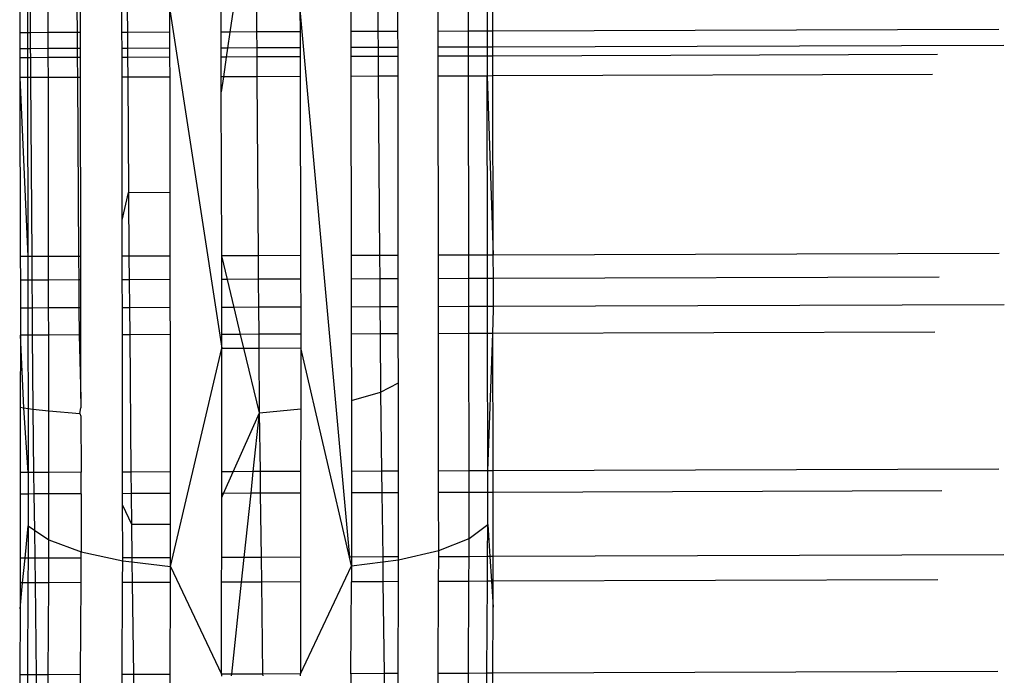
# Model space of a CAD drawing. Units: metres. Extents: x -2.54 to 2.36, y -2.2 to 2.54.
# Drawn here: x 0.51 to 0.53, y -0.46 to -0.45 of the extents above; entities that cross this region are included whole.
import ezdxf

# ---------------------------------------------------------------- set-up
doc = ezdxf.new("R2010")
doc.units = ezdxf.units.M

msp = doc.modelspace()

# ---------------------------------------------------------------- linework, layer by layer
for p, q in [((0.514234, -0.448674), (0.514235, -0.449147)), ((0.51436, -0.448703), (0.514361, -0.449147)), ((0.514401, -0.448707), (0.514404, -0.449146)), ((0.514696, -0.449145), (0.514695, -0.44873)), ((0.515158, -0.44875), (0.51516, -0.449144)), ((0.515216, -0.449144), (0.515215, -0.448752)), ((0.520018, -0.448759), (0.52002, -0.449128)), ((0.520343, -0.449127), (0.520343, -0.448753)), ((0.520992, -0.449124), (0.520991, -0.448733)), ((0.521483, -0.449123), (0.521482, -0.448707)), ((0.521783, -0.448678), (0.521784, -0.449122)), ((0.521874, -0.449121), (0.521873, -0.448648)), ((0.515886, -0.449141), (0.515886, -0.448768)), ((0.515972, -0.448769), (0.515974, -0.449141)), ((0.516661, -0.448777), (0.5175, -0.454238)), ((0.516661, -0.449139), (0.516661, -0.448777)), ((0.517488, -0.449136), (0.517487, -0.448778)), ((0.517681, -0.448778), (0.517629, -0.449136)), ((0.518066, -0.449134), (0.518063, -0.448776)), ((0.51876, -0.448774), (0.51956, -0.457611)), ((0.51876, -0.448774), (0.518761, -0.449132)), ((0.519582, -0.448767), (0.519583, -0.449129)), ((0.514361, -0.449147), (0.514235, -0.449147)), ((0.514235, -0.449147), (0.514236, -0.449405)), ((0.514404, -0.449146), (0.514361, -0.449147)), ((0.514361, -0.449147), (0.514361, -0.449404)), ((0.514696, -0.449145), (0.514404, -0.449146)), ((0.514404, -0.449146), (0.514405, -0.449404)), ((0.51516, -0.449144), (0.514696, -0.449145)), ((0.514696, -0.449403), (0.514696, -0.449145)), ((0.515216, -0.449144), (0.51516, -0.449144)), ((0.51516, -0.449144), (0.515162, -0.449401)), ((0.515216, -0.449401), (0.515216, -0.449144)), ((0.515974, -0.449141), (0.515886, -0.449141)), ((0.515887, -0.449399), (0.515886, -0.449141)), ((0.516661, -0.449139), (0.515974, -0.449141)), ((0.515974, -0.449141), (0.515976, -0.449399)), ((0.516661, -0.449396), (0.516661, -0.449139)), ((0.517629, -0.449136), (0.517488, -0.449136)), ((0.517488, -0.449394), (0.517488, -0.449136)), ((0.517629, -0.449136), (0.517592, -0.449393)), ((0.518066, -0.449134), (0.517629, -0.449136)), ((0.518761, -0.449132), (0.518066, -0.449134)), ((0.518067, -0.449392), (0.518066, -0.449134)), ((0.518761, -0.449132), (0.518762, -0.449389)), ((0.52002, -0.449128), (0.519583, -0.449129)), ((0.519583, -0.449129), (0.519583, -0.449387)), ((0.520343, -0.449127), (0.52002, -0.449128)), ((0.52002, -0.449128), (0.520022, -0.449385)), ((0.520344, -0.449384), (0.520343, -0.449127)), ((0.521483, -0.449123), (0.520992, -0.449124)), ((0.520992, -0.449382), (0.520992, -0.449124)), ((0.521784, -0.449122), (0.521483, -0.449123)), ((0.521483, -0.44938), (0.521483, -0.449123)), ((0.521874, -0.449121), (0.521784, -0.449122)), ((0.521784, -0.449122), (0.521784, -0.449379)), ((0.530049, -0.449094), (0.521874, -0.449121)), ((0.521875, -0.449379), (0.521874, -0.449121)), ((0.516661, -0.449396), (0.515976, -0.449399)), ((0.516661, -0.449542), (0.516661, -0.449396)), ((0.517592, -0.449393), (0.517488, -0.449394)), ((0.517489, -0.449539), (0.517488, -0.449394)), ((0.517592, -0.449393), (0.517571, -0.449539)), ((0.518067, -0.449392), (0.517592, -0.449393)), ((0.518762, -0.449389), (0.518067, -0.449392)), ((0.518068, -0.449537), (0.518067, -0.449392)), ((0.518762, -0.449389), (0.518762, -0.449535)), ((0.520022, -0.449385), (0.519583, -0.449387)), ((0.519583, -0.449387), (0.519583, -0.449532)), ((0.520344, -0.449384), (0.520022, -0.449385)), ((0.520022, -0.449385), (0.520023, -0.44953)), ((0.520344, -0.449529), (0.520344, -0.449384)), ((0.521483, -0.44938), (0.520992, -0.449382)), ((0.520992, -0.449527), (0.520992, -0.449382)), ((0.521784, -0.449379), (0.521483, -0.44938)), ((0.521483, -0.449525), (0.521483, -0.44938)), ((0.521875, -0.449379), (0.521784, -0.449379)), ((0.521784, -0.449379), (0.521784, -0.449524)), ((0.530129, -0.449351), (0.521875, -0.449379)), ((0.521875, -0.449524), (0.521875, -0.449379)), ((0.514361, -0.449404), (0.514236, -0.449405)), ((0.514236, -0.449405), (0.514236, -0.44955)), ((0.514361, -0.449549), (0.514236, -0.44955)), ((0.514236, -0.44955), (0.514237, -0.44987)), ((0.514405, -0.449404), (0.514361, -0.449404)), ((0.514361, -0.449404), (0.514361, -0.449549)), ((0.514406, -0.449549), (0.514361, -0.449549)), ((0.514361, -0.449549), (0.514362, -0.449869)), ((0.514696, -0.449403), (0.514405, -0.449404)), ((0.514405, -0.449404), (0.514406, -0.449549)), ((0.514696, -0.449548), (0.514406, -0.449549)), ((0.514406, -0.449549), (0.514409, -0.449869)), ((0.515162, -0.449401), (0.514696, -0.449403)), ((0.514696, -0.449548), (0.514696, -0.449403)), ((0.515163, -0.449547), (0.514696, -0.449548)), ((0.514697, -0.449868), (0.514696, -0.449548)), ((0.515216, -0.449401), (0.515162, -0.449401)), ((0.515162, -0.449401), (0.515163, -0.449547)), ((0.515216, -0.449546), (0.515163, -0.449547)), ((0.515163, -0.449547), (0.515165, -0.449867)), ((0.515216, -0.449546), (0.515216, -0.449401)), ((0.515217, -0.449867), (0.515216, -0.449546)), ((0.515976, -0.449399), (0.515887, -0.449399)), ((0.515887, -0.449544), (0.515887, -0.449399)), ((0.515977, -0.449544), (0.515887, -0.449544)), ((0.515887, -0.449864), (0.515887, -0.449544)), ((0.515976, -0.449399), (0.515977, -0.449544)), ((0.516661, -0.449542), (0.515977, -0.449544)), ((0.515977, -0.449544), (0.515978, -0.449864)), ((0.516662, -0.449862), (0.516661, -0.449542)), ((0.517571, -0.449539), (0.517489, -0.449539)), ((0.51749, -0.449859), (0.517489, -0.449539)), ((0.517571, -0.449539), (0.517525, -0.449859)), ((0.518068, -0.449537), (0.517571, -0.449539)), ((0.518762, -0.449535), (0.518068, -0.449537)), ((0.518071, -0.449857), (0.518068, -0.449537)), ((0.518762, -0.449535), (0.518763, -0.449855)), ((0.520023, -0.44953), (0.519583, -0.449532)), ((0.519583, -0.449532), (0.519583, -0.449852)), ((0.520344, -0.449529), (0.520023, -0.44953)), ((0.520023, -0.44953), (0.520025, -0.44985)), ((0.520344, -0.449849), (0.520344, -0.449529)), ((0.521483, -0.449525), (0.520992, -0.449527)), ((0.520992, -0.449847), (0.520992, -0.449527)), ((0.521784, -0.449524), (0.521483, -0.449525)), ((0.521484, -0.449846), (0.521483, -0.449525)), ((0.521875, -0.449524), (0.521784, -0.449524)), ((0.521784, -0.449524), (0.521785, -0.449845)), ((0.529055, -0.4495), (0.521875, -0.449524)), ((0.521876, -0.449844), (0.521875, -0.449524)), ((0.514362, -0.449869), (0.514237, -0.44987)), ((0.514237, -0.44987), (0.514244, -0.45276)), ((0.514237, -0.44987), (0.514365, -0.45276)), ((0.514409, -0.449869), (0.514362, -0.449869)), ((0.514362, -0.449869), (0.514365, -0.45276)), ((0.514697, -0.449868), (0.514409, -0.449869)), ((0.514409, -0.449869), (0.514429, -0.45276)), ((0.515165, -0.449867), (0.514697, -0.449868)), ((0.5147, -0.452759), (0.514697, -0.449868)), ((0.515217, -0.449867), (0.515165, -0.449867)), ((0.515165, -0.449867), (0.515185, -0.452757)), ((0.51522, -0.452757), (0.515217, -0.449867)), ((0.515978, -0.449864), (0.515887, -0.449864)), ((0.51589, -0.452173), (0.515887, -0.449864)), ((0.516662, -0.449862), (0.515978, -0.449864)), ((0.515978, -0.449864), (0.515989, -0.451723)), ((0.516664, -0.451721), (0.516662, -0.449862)), ((0.517525, -0.449859), (0.51749, -0.449859)), ((0.517525, -0.449859), (0.51749, -0.450098)), ((0.51749, -0.450098), (0.51749, -0.449859)), ((0.518071, -0.449857), (0.517525, -0.449859)), ((0.518763, -0.449855), (0.518071, -0.449857)), ((0.518091, -0.452748), (0.518071, -0.449857)), ((0.518763, -0.449855), (0.51877, -0.452745)), ((0.520025, -0.44985), (0.519583, -0.449852)), ((0.519583, -0.449852), (0.519587, -0.452743)), ((0.520344, -0.449849), (0.520025, -0.44985)), ((0.520025, -0.44985), (0.520046, -0.452741)), ((0.520348, -0.45274), (0.520344, -0.449849)), ((0.521484, -0.449846), (0.520992, -0.449847)), ((0.520996, -0.452738), (0.520992, -0.449847)), ((0.521785, -0.449845), (0.521484, -0.449846)), ((0.521487, -0.452736), (0.521484, -0.449846)), ((0.521876, -0.449844), (0.521785, -0.449845)), ((0.521785, -0.449845), (0.521883, -0.452735)), ((0.521788, -0.452735), (0.521785, -0.449845)), ((0.528978, -0.44982), (0.521876, -0.449844)), ((0.521883, -0.452735), (0.521876, -0.449844)), ((0.517496, -0.45275), (0.51749, -0.450098)), ((0.51589, -0.452173), (0.515989, -0.451723)), ((0.515989, -0.451723), (0.516664, -0.451721)), ((0.515989, -0.451723), (0.515999, -0.452755)), ((0.516665, -0.452752), (0.516664, -0.451721)), ((0.515891, -0.452755), (0.51589, -0.452173)), ((0.521487, -0.452736), (0.520996, -0.452738)), ((0.521788, -0.452735), (0.521487, -0.452736)), ((0.521487, -0.453116), (0.521487, -0.452736)), ((0.521883, -0.452735), (0.521788, -0.452735)), ((0.521788, -0.453115), (0.521788, -0.452735)), ((0.530055, -0.452708), (0.521883, -0.452735)), ((0.521884, -0.453115), (0.521883, -0.452735)), ((0.514244, -0.45276), (0.514245, -0.45314)), ((0.514365, -0.45276), (0.514244, -0.45276)), ((0.514429, -0.45276), (0.514365, -0.45276)), ((0.514365, -0.45276), (0.514366, -0.45314)), ((0.5147, -0.452759), (0.514429, -0.45276)), ((0.514429, -0.45276), (0.514431, -0.45314)), ((0.515185, -0.452757), (0.5147, -0.452759)), ((0.514701, -0.453139), (0.5147, -0.452759)), ((0.51522, -0.452757), (0.515185, -0.452757)), ((0.515185, -0.452757), (0.515188, -0.453137)), ((0.515221, -0.453137), (0.51522, -0.452757)), ((0.515999, -0.452755), (0.515891, -0.452755)), ((0.515891, -0.453135), (0.515891, -0.452755)), ((0.516665, -0.452752), (0.515999, -0.452755)), ((0.515999, -0.452755), (0.516002, -0.453134)), ((0.516666, -0.453132), (0.516665, -0.452752)), ((0.518091, -0.452748), (0.517496, -0.45275)), ((0.517497, -0.453129), (0.517496, -0.45275)), ((0.517588, -0.453129), (0.517496, -0.45275)), ((0.51877, -0.452745), (0.518091, -0.452748)), ((0.518093, -0.453127), (0.518091, -0.452748)), ((0.51877, -0.452745), (0.518771, -0.453125)), ((0.520046, -0.452741), (0.519587, -0.452743)), ((0.519587, -0.452743), (0.519587, -0.453122)), ((0.520348, -0.45274), (0.520046, -0.452741)), ((0.520046, -0.452741), (0.520048, -0.453121)), ((0.520348, -0.45312), (0.520348, -0.45274)), ((0.520996, -0.453118), (0.520996, -0.452738)), ((0.514245, -0.45314), (0.514246, -0.453592)), ((0.514366, -0.45314), (0.514245, -0.45314)), ((0.514431, -0.45314), (0.514366, -0.45314)), ((0.514366, -0.45314), (0.514366, -0.453591)), ((0.514701, -0.453139), (0.514431, -0.45314)), ((0.514431, -0.45314), (0.514434, -0.453591)), ((0.515188, -0.453137), (0.514701, -0.453139)), ((0.514701, -0.45359), (0.514701, -0.453139)), ((0.515221, -0.453137), (0.515188, -0.453137)), ((0.515188, -0.453137), (0.515191, -0.453589)), ((0.515221, -0.453589), (0.515221, -0.453137)), ((0.516002, -0.453134), (0.515891, -0.453135)), ((0.515892, -0.453586), (0.515891, -0.453135)), ((0.516666, -0.453132), (0.516002, -0.453134)), ((0.516002, -0.453134), (0.516006, -0.453586)), ((0.516666, -0.453584), (0.516666, -0.453132)), ((0.517588, -0.453129), (0.517497, -0.453129)), ((0.517498, -0.453581), (0.517497, -0.453129)), ((0.518093, -0.453127), (0.517588, -0.453129)), ((0.517697, -0.45358), (0.517588, -0.453129)), ((0.518771, -0.453125), (0.518093, -0.453127)), ((0.518097, -0.453579), (0.518093, -0.453127)), ((0.518771, -0.453125), (0.518772, -0.453577)), ((0.520048, -0.453121), (0.519587, -0.453122)), ((0.519587, -0.453122), (0.519588, -0.453574)), ((0.520348, -0.45312), (0.520048, -0.453121)), ((0.520048, -0.453121), (0.520051, -0.453572)), ((0.520349, -0.453571), (0.520348, -0.45312)), ((0.521487, -0.453116), (0.520996, -0.453118)), ((0.520997, -0.453569), (0.520996, -0.453118)), ((0.521788, -0.453115), (0.521487, -0.453116)), ((0.521488, -0.453568), (0.521487, -0.453116)), ((0.521884, -0.453115), (0.521788, -0.453115)), ((0.521789, -0.453567), (0.521788, -0.453115)), ((0.529086, -0.45309), (0.521884, -0.453115)), ((0.521885, -0.453566), (0.521884, -0.453115)), ((0.514366, -0.453591), (0.514246, -0.453592)), ((0.514246, -0.453592), (0.514246, -0.453636)), ((0.514246, -0.453636), (0.514246, -0.454028)), ((0.514434, -0.453591), (0.514366, -0.453591)), ((0.514366, -0.453591), (0.514367, -0.454028)), ((0.514701, -0.45359), (0.514434, -0.453591)), ((0.514434, -0.453591), (0.514437, -0.454027)), ((0.515191, -0.453589), (0.514701, -0.45359)), ((0.514702, -0.454027), (0.514701, -0.45359)), ((0.515191, -0.453589), (0.515194, -0.454025)), ((0.515221, -0.453589), (0.515191, -0.453589)), ((0.515222, -0.454025), (0.515221, -0.453589)), ((0.516006, -0.453586), (0.515892, -0.453586)), ((0.515892, -0.454023), (0.515892, -0.453586)), ((0.516666, -0.453584), (0.516006, -0.453586)), ((0.516006, -0.453586), (0.51601, -0.454022)), ((0.516667, -0.45402), (0.516666, -0.453584)), ((0.517697, -0.45358), (0.517498, -0.453581)), ((0.517499, -0.454017), (0.517498, -0.453581)), ((0.518097, -0.453579), (0.517697, -0.45358)), ((0.517802, -0.454016), (0.517697, -0.45358)), ((0.518772, -0.453577), (0.518097, -0.453579)), ((0.5181, -0.454015), (0.518097, -0.453579)), ((0.518772, -0.453577), (0.518773, -0.454013)), ((0.520051, -0.453572), (0.519588, -0.453574)), ((0.519588, -0.453574), (0.519588, -0.45401)), ((0.520349, -0.453571), (0.520051, -0.453572)), ((0.520051, -0.453572), (0.520054, -0.454009)), ((0.520349, -0.454008), (0.520349, -0.453571)), ((0.521488, -0.453568), (0.520997, -0.453569)), ((0.520997, -0.454005), (0.520997, -0.453569)), ((0.521789, -0.453567), (0.521488, -0.453568)), ((0.521489, -0.454004), (0.521488, -0.453568)), ((0.521885, -0.453566), (0.521789, -0.453567)), ((0.521789, -0.454003), (0.521789, -0.453567)), ((0.521875, -0.454003), (0.521885, -0.45361)), ((0.530136, -0.453539), (0.521885, -0.453566)), ((0.521885, -0.45361), (0.521885, -0.453566)), ((0.520054, -0.454009), (0.519588, -0.45401)), ((0.520349, -0.454008), (0.520054, -0.454009)), ((0.520054, -0.454009), (0.520061, -0.454947)), ((0.52035, -0.454798), (0.520349, -0.454008)), ((0.521489, -0.454004), (0.520997, -0.454005)), ((0.521, -0.456222), (0.520997, -0.454005)), ((0.521789, -0.454003), (0.521489, -0.454004)), ((0.521491, -0.45622), (0.521489, -0.454004)), ((0.521875, -0.454003), (0.521789, -0.454003)), ((0.521792, -0.456219), (0.521789, -0.454003)), ((0.521792, -0.456219), (0.521875, -0.454003)), ((0.529014, -0.453979), (0.521875, -0.454003)), ((0.521882, -0.456219), (0.521875, -0.454003)), ((0.514246, -0.454028), (0.514244, -0.45519)), ((0.514302, -0.4552), (0.514246, -0.454028)), ((0.514367, -0.454028), (0.514246, -0.454028)), ((0.514437, -0.454027), (0.514367, -0.454028)), ((0.514367, -0.454028), (0.514368, -0.455211)), ((0.514437, -0.454027), (0.514446, -0.455225)), ((0.514702, -0.454027), (0.514437, -0.454027)), ((0.515194, -0.454025), (0.514702, -0.454027)), ((0.514703, -0.455248), (0.514702, -0.454027)), ((0.515222, -0.454025), (0.515194, -0.454025)), ((0.515194, -0.454025), (0.515223, -0.455052)), ((0.515223, -0.455052), (0.515222, -0.454025)), ((0.51601, -0.454022), (0.515892, -0.454023)), ((0.515895, -0.456239), (0.515892, -0.454023)), ((0.516667, -0.45402), (0.51601, -0.454022)), ((0.51601, -0.454022), (0.516031, -0.456238)), ((0.51667, -0.456236), (0.516667, -0.45402)), ((0.517802, -0.454016), (0.517499, -0.454017)), ((0.5175, -0.454238), (0.517499, -0.454017)), ((0.5181, -0.454015), (0.517802, -0.454016)), ((0.517856, -0.454237), (0.517802, -0.454016)), ((0.518773, -0.454013), (0.5181, -0.454015)), ((0.518101, -0.454236), (0.5181, -0.454015)), ((0.518773, -0.454013), (0.518773, -0.454233)), ((0.519588, -0.45401), (0.51959, -0.455082)), ((0.516671, -0.457764), (0.5175, -0.454238)), ((0.517498, -0.456234), (0.5175, -0.454238)), ((0.5175, -0.454238), (0.517856, -0.454237)), ((0.517856, -0.454237), (0.518101, -0.454236)), ((0.518108, -0.455283), (0.517856, -0.454237)), ((0.518101, -0.454236), (0.518773, -0.454233)), ((0.518108, -0.455283), (0.518101, -0.454236)), ((0.518773, -0.454233), (0.518772, -0.45522)), ((0.51956, -0.457611), (0.518773, -0.454233)), ((0.520061, -0.454947), (0.52035, -0.454798)), ((0.520352, -0.456224), (0.52035, -0.454798)), ((0.51959, -0.455082), (0.520061, -0.454947)), ((0.520061, -0.454947), (0.520078, -0.456225)), ((0.515223, -0.455052), (0.515223, -0.4552)), ((0.51959, -0.455082), (0.519591, -0.456227)), ((0.514244, -0.45519), (0.514243, -0.456244)), ((0.514244, -0.45519), (0.514302, -0.4552)), ((0.514302, -0.4552), (0.514368, -0.455211)), ((0.51437, -0.456244), (0.514302, -0.4552)), ((0.514368, -0.455211), (0.514446, -0.455225)), ((0.514368, -0.455211), (0.51437, -0.456244)), ((0.514446, -0.455225), (0.514703, -0.455248)), ((0.514446, -0.455225), (0.514459, -0.456244)), ((0.514703, -0.455248), (0.515203, -0.455293)), ((0.514704, -0.456243), (0.514703, -0.455248)), ((0.515203, -0.455293), (0.515223, -0.4552)), ((0.518108, -0.455283), (0.518772, -0.45522)), ((0.518772, -0.45522), (0.518771, -0.456229)), ((0.515203, -0.455293), (0.515223, -0.455337)), ((0.515223, -0.455337), (0.515225, -0.456241)), ((0.517683, -0.456233), (0.518108, -0.455283)), ((0.518007, -0.456232), (0.518108, -0.455283)), ((0.518121, -0.456231), (0.518108, -0.455283)), ((0.517497, -0.456582), (0.517498, -0.456234)), ((0.517683, -0.456233), (0.517498, -0.456234)), ((0.517526, -0.456582), (0.517683, -0.456233)), ((0.518007, -0.456232), (0.517683, -0.456233)), ((0.51797, -0.456581), (0.518007, -0.456232)), ((0.518121, -0.456231), (0.518007, -0.456232)), ((0.518771, -0.456229), (0.518121, -0.456231)), ((0.518125, -0.45658), (0.518121, -0.456231)), ((0.518771, -0.456229), (0.518771, -0.456578)), ((0.520078, -0.456225), (0.519591, -0.456227)), ((0.519591, -0.456227), (0.519591, -0.456575)), ((0.520352, -0.456224), (0.520078, -0.456225)), ((0.520078, -0.456225), (0.520082, -0.456574)), ((0.520352, -0.456573), (0.520352, -0.456224)), ((0.521491, -0.45622), (0.521, -0.456222)), ((0.521, -0.456571), (0.521, -0.456222)), ((0.521792, -0.456219), (0.521491, -0.45622)), ((0.521491, -0.456569), (0.521491, -0.45622)), ((0.521882, -0.456219), (0.521792, -0.456219)), ((0.521792, -0.456568), (0.521792, -0.456219)), ((0.521881, -0.456568), (0.521882, -0.456219)), ((0.530048, -0.456192), (0.521882, -0.456219)), ((0.514243, -0.456244), (0.514243, -0.456593)), ((0.51437, -0.456244), (0.514243, -0.456244)), ((0.51437, -0.456244), (0.51437, -0.456593)), ((0.514459, -0.456244), (0.51437, -0.456244)), ((0.514704, -0.456243), (0.514459, -0.456244)), ((0.514459, -0.456244), (0.514463, -0.456592)), ((0.515225, -0.456241), (0.514704, -0.456243)), ((0.514705, -0.456592), (0.514704, -0.456243)), ((0.515225, -0.45659), (0.515225, -0.456241)), ((0.516031, -0.456238), (0.515895, -0.456239)), ((0.515895, -0.456588), (0.515895, -0.456239)), ((0.51667, -0.456236), (0.516031, -0.456238)), ((0.516031, -0.456238), (0.516034, -0.456587)), ((0.51667, -0.456585), (0.51667, -0.456236)), ((0.529127, -0.456543), (0.521881, -0.456568)), ((0.514243, -0.456593), (0.514241, -0.457629)), ((0.51437, -0.456593), (0.514243, -0.456593)), ((0.514463, -0.456592), (0.51437, -0.456593)), ((0.51437, -0.456593), (0.514371, -0.457109)), ((0.514705, -0.456592), (0.514463, -0.456592)), ((0.514463, -0.456592), (0.514471, -0.457176)), ((0.515225, -0.45659), (0.514705, -0.456592)), ((0.514706, -0.457334), (0.514705, -0.456592)), ((0.515225, -0.45659), (0.515226, -0.457526)), ((0.516034, -0.456587), (0.515895, -0.456588)), ((0.515896, -0.456774), (0.515895, -0.456588)), ((0.51667, -0.456585), (0.516034, -0.456587)), ((0.516034, -0.456587), (0.516039, -0.45708)), ((0.516671, -0.457078), (0.51667, -0.456585)), ((0.517496, -0.457618), (0.517497, -0.456648)), ((0.517526, -0.456582), (0.517497, -0.456582)), ((0.517497, -0.456648), (0.517526, -0.456582)), ((0.517497, -0.456648), (0.517497, -0.456582)), ((0.51797, -0.456581), (0.517526, -0.456582)), ((0.51786, -0.457617), (0.51797, -0.456581)), ((0.518125, -0.45658), (0.51797, -0.456581)), ((0.518771, -0.456578), (0.518125, -0.45658)), ((0.518139, -0.457616), (0.518125, -0.45658)), ((0.518771, -0.456578), (0.518769, -0.457614)), ((0.520082, -0.456574), (0.519591, -0.456575)), ((0.519591, -0.456575), (0.519593, -0.457611)), ((0.520352, -0.456573), (0.520082, -0.456574)), ((0.520082, -0.456574), (0.520096, -0.457609)), ((0.520353, -0.457609), (0.520352, -0.456573)), ((0.521491, -0.456569), (0.521, -0.456571)), ((0.521001, -0.457507), (0.521, -0.456571)), ((0.521792, -0.456568), (0.521491, -0.456569)), ((0.521492, -0.457311), (0.521491, -0.456569)), ((0.521793, -0.457084), (0.521792, -0.456568)), ((0.521881, -0.456568), (0.521792, -0.456568)), ((0.52188, -0.457603), (0.521881, -0.456568)), ((0.515896, -0.456774), (0.516039, -0.45708)), ((0.515897, -0.457623), (0.515896, -0.456774)), ((0.51432, -0.457629), (0.514371, -0.457109)), ((0.514371, -0.457109), (0.514368, -0.457629)), ((0.514371, -0.457109), (0.514471, -0.457176)), ((0.514471, -0.457176), (0.514706, -0.457334)), ((0.514471, -0.457176), (0.514477, -0.457628)), ((0.516039, -0.45708), (0.516671, -0.457078)), ((0.516039, -0.45708), (0.516046, -0.457623)), ((0.516671, -0.457621), (0.516671, -0.457078)), ((0.521492, -0.457311), (0.521793, -0.457084)), ((0.52179, -0.457604), (0.521793, -0.457084)), ((0.521793, -0.457084), (0.521826, -0.457604)), ((0.514704, -0.457627), (0.514706, -0.457334)), ((0.514706, -0.457334), (0.515226, -0.457526)), ((0.521001, -0.457507), (0.521492, -0.457311)), ((0.521491, -0.457605), (0.521492, -0.457311)), ((0.520353, -0.457658), (0.521001, -0.457507)), ((0.521001, -0.457606), (0.521001, -0.457507)), ((0.51432, -0.457629), (0.514241, -0.457629)), ((0.514241, -0.457629), (0.514241, -0.458027)), ((0.514281, -0.458027), (0.51432, -0.457629)), ((0.514368, -0.457629), (0.51432, -0.457629)), ((0.514368, -0.457629), (0.514366, -0.458027)), ((0.514477, -0.457628), (0.514368, -0.457629)), ((0.514704, -0.457627), (0.514477, -0.457628)), ((0.514477, -0.457628), (0.514482, -0.458026)), ((0.514702, -0.458026), (0.514704, -0.457627)), ((0.515226, -0.457626), (0.514704, -0.457627)), ((0.515224, -0.458024), (0.515226, -0.457626)), ((0.515226, -0.457526), (0.515897, -0.457673)), ((0.515226, -0.457626), (0.515226, -0.457526)), ((0.516046, -0.457623), (0.515897, -0.457623)), ((0.515897, -0.457673), (0.515897, -0.457623)), ((0.516671, -0.457621), (0.516046, -0.457623)), ((0.516046, -0.457623), (0.516047, -0.45769)), ((0.516671, -0.457764), (0.516671, -0.457621)), ((0.517495, -0.458016), (0.517496, -0.457618)), ((0.51786, -0.457617), (0.517496, -0.457618)), ((0.517817, -0.458015), (0.51786, -0.457617)), ((0.518139, -0.457616), (0.51786, -0.457617)), ((0.518769, -0.457614), (0.518139, -0.457616)), ((0.518144, -0.458014), (0.518139, -0.457616)), ((0.518769, -0.457614), (0.518769, -0.458012)), ((0.519593, -0.457611), (0.51956, -0.457611)), ((0.519593, -0.457754), (0.51956, -0.457611)), ((0.520096, -0.457609), (0.519593, -0.457611)), ((0.519593, -0.457611), (0.519593, -0.457754)), ((0.520353, -0.457609), (0.520096, -0.457609)), ((0.520096, -0.457609), (0.520097, -0.45769)), ((0.520097, -0.45769), (0.520353, -0.457658)), ((0.520352, -0.458007), (0.520353, -0.457658)), ((0.520353, -0.457658), (0.520353, -0.457609)), ((0.520999, -0.458005), (0.521001, -0.457606)), ((0.521491, -0.457605), (0.521001, -0.457606)), ((0.521489, -0.458003), (0.521491, -0.457605)), ((0.52179, -0.457604), (0.521491, -0.457605)), ((0.521788, -0.458002), (0.52179, -0.457604)), ((0.521826, -0.457604), (0.52179, -0.457604)), ((0.52188, -0.457603), (0.521826, -0.457604)), ((0.521826, -0.457604), (0.521852, -0.458002)), ((0.521879, -0.458002), (0.52188, -0.457603)), ((0.530128, -0.457576), (0.52188, -0.457603)), ((0.515895, -0.458022), (0.515897, -0.457673)), ((0.515897, -0.457673), (0.516047, -0.45769)), ((0.516047, -0.45769), (0.516671, -0.457764)), ((0.516047, -0.45769), (0.516051, -0.458021)), ((0.51667, -0.458019), (0.516671, -0.457764)), ((0.516671, -0.457764), (0.517494, -0.459502)), ((0.518767, -0.459498), (0.519593, -0.457754)), ((0.519593, -0.457754), (0.519591, -0.458009)), ((0.519593, -0.457754), (0.520097, -0.45769)), ((0.520097, -0.45769), (0.520101, -0.458008)), ((0.529062, -0.457978), (0.521879, -0.458002)), ((0.514281, -0.458027), (0.514241, -0.458027)), ((0.514241, -0.458446), (0.514281, -0.458027)), ((0.514241, -0.458027), (0.514241, -0.458446)), ((0.514366, -0.458027), (0.514281, -0.458027)), ((0.514366, -0.458027), (0.514359, -0.459512)), ((0.514482, -0.458026), (0.514366, -0.458027)), ((0.514702, -0.458026), (0.514482, -0.458026)), ((0.514482, -0.458026), (0.514501, -0.459512)), ((0.514695, -0.459511), (0.514702, -0.458026)), ((0.515224, -0.458024), (0.514702, -0.458026)), ((0.515216, -0.459509), (0.515224, -0.458024)), ((0.515887, -0.459507), (0.515895, -0.458022)), ((0.516051, -0.458021), (0.515895, -0.458022)), ((0.51667, -0.458019), (0.516051, -0.458021)), ((0.516051, -0.458021), (0.51607, -0.459507)), ((0.516663, -0.459505), (0.51667, -0.458019)), ((0.517494, -0.459502), (0.517495, -0.458016)), ((0.517817, -0.458015), (0.517495, -0.458016)), ((0.517659, -0.459501), (0.517817, -0.458015)), ((0.518144, -0.458014), (0.517817, -0.458015)), ((0.518769, -0.458012), (0.518144, -0.458014)), ((0.518163, -0.4595), (0.518144, -0.458014)), ((0.518769, -0.458012), (0.518767, -0.459498)), ((0.519584, -0.459495), (0.519591, -0.458009)), ((0.520101, -0.458008), (0.519591, -0.458009)), ((0.520352, -0.458007), (0.520101, -0.458008)), ((0.520101, -0.458008), (0.52012, -0.459493)), ((0.520344, -0.459492), (0.520352, -0.458007)), ((0.520991, -0.45949), (0.520999, -0.458005)), ((0.521489, -0.458003), (0.520999, -0.458005)), ((0.521481, -0.459488), (0.521489, -0.458003)), ((0.521788, -0.458002), (0.521489, -0.458003)), ((0.52178, -0.459487), (0.521788, -0.458002)), ((0.521852, -0.458002), (0.521788, -0.458002)), ((0.521852, -0.458002), (0.521879, -0.458421)), ((0.521879, -0.458002), (0.521852, -0.458002)), ((0.521879, -0.458421), (0.521879, -0.458002)), ((0.514241, -0.458446), (0.514235, -0.459513)), ((0.521873, -0.459487), (0.521879, -0.458421)), ((0.514235, -0.459513), (0.514234, -0.459824)), ((0.514359, -0.459512), (0.514235, -0.459513)), ((0.514359, -0.459512), (0.514357, -0.459824)), ((0.514501, -0.459512), (0.514359, -0.459512)), ((0.514695, -0.459511), (0.514501, -0.459512)), ((0.514501, -0.459512), (0.514505, -0.459823)), ((0.514693, -0.459822), (0.514695, -0.459511)), ((0.515216, -0.459509), (0.514695, -0.459511)), ((0.515215, -0.459821), (0.515216, -0.459509)), ((0.515886, -0.459818), (0.515887, -0.459507)), ((0.51607, -0.459507), (0.515887, -0.459507)), ((0.516663, -0.459505), (0.51607, -0.459507)), ((0.51607, -0.459507), (0.516074, -0.459818)), ((0.516661, -0.459816), (0.516663, -0.459505)), ((0.517659, -0.459501), (0.517494, -0.459502)), ((0.517494, -0.459502), (0.517494, -0.459531)), ((0.517656, -0.45953), (0.517659, -0.459501)), ((0.518163, -0.4595), (0.517659, -0.459501)), ((0.518767, -0.459498), (0.518163, -0.4595)), ((0.518164, -0.459528), (0.518163, -0.4595)), ((0.518767, -0.459526), (0.518767, -0.459498)), ((0.519584, -0.459495), (0.519582, -0.459806)), ((0.52012, -0.459493), (0.519584, -0.459495)), ((0.520344, -0.459492), (0.52012, -0.459493)), ((0.52012, -0.459493), (0.520125, -0.459804)), ((0.520342, -0.459804), (0.520344, -0.459492)), ((0.520989, -0.459801), (0.520991, -0.45949)), ((0.521481, -0.459488), (0.520991, -0.45949)), ((0.521479, -0.4598), (0.521481, -0.459488)), ((0.52178, -0.459487), (0.521481, -0.459488)), ((0.521779, -0.459799), (0.52178, -0.459487)), ((0.521873, -0.459487), (0.52178, -0.459487)), ((0.521872, -0.459799), (0.521873, -0.459487)), ((0.530029, -0.45946), (0.521873, -0.459487))]:
    msp.add_line(p, q)

doc.saveas('drawing.dxf')
